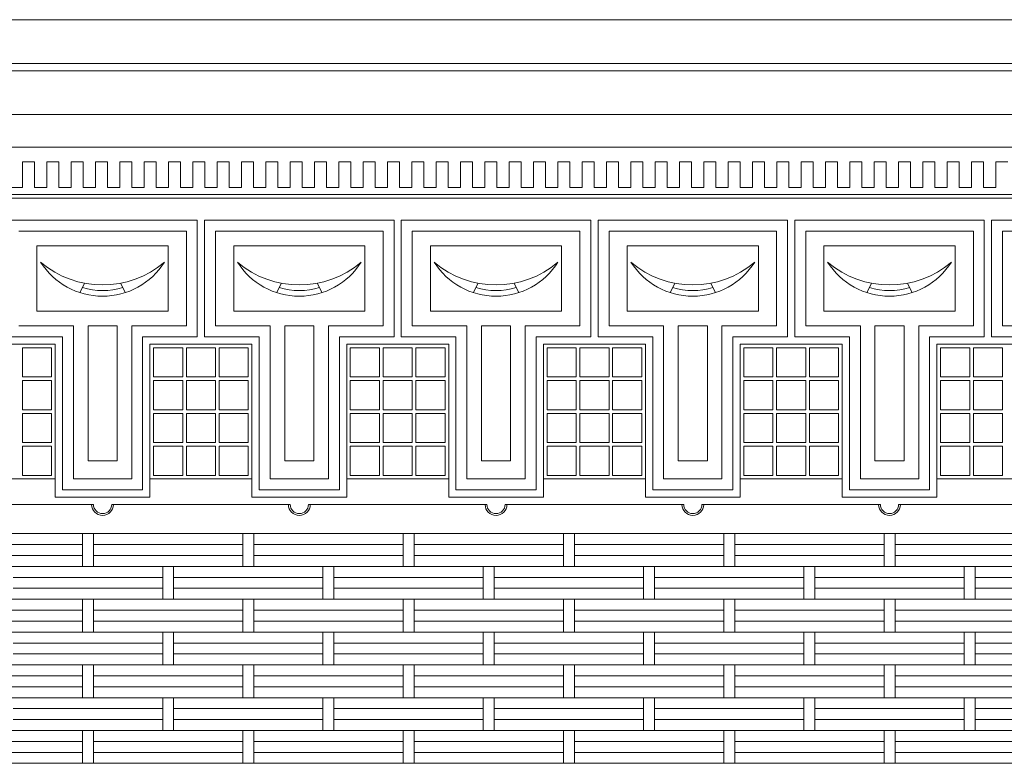
# Model space of a CAD drawing. Extents: x 96647 to 290498, y -33886 to 146297.
# Drawn here: x 131741 to 145253, y 30996 to 41196 of the extents above; entities that cross this region are included whole.
import ezdxf

# ---------------------------------------------------------------- set-up
doc = ezdxf.new("R2010")
doc.units = 0
doc.header["$LTSCALE"] = 1000
doc.header["$MEASUREMENT"] = 0
doc.layers.add('.03', color=7, linetype='Continuous', lineweight=5)

msp = doc.modelspace()

# ---------------------------------------------------------------- linework, layer by layer
at = {"layer": '.03', "lineweight": 5}
for p, q in [((125778.1, 41196.2), (161373.1, 41196.2)), ((125778.1, 40596.2), (161553.1, 40596.2)), ((125778.1, 40496.2), (161583.1, 40496.2)), ((125938.5, 39896.2), (161628.1, 39896.2)), ((125053.1, 39446.2), (162303.1, 39446.2)), ((125265.6, 38796.2), (162090.6, 38796.2)), ((125278.1, 38746.2), (162078.1, 38746.2)), ((131578.1, 38446.2), (134178.1, 38446.2)), ((134178.1, 36846.2), (134178.1, 38446.2)), ((134278.1, 36846.2), (134278.1, 38446.2)), ((134278.1, 38446.2), (136878.1, 38446.2)), ((136878.1, 36846.2), (136878.1, 38446.2)), ((136978.1, 38446.2), (139578.1, 38446.2)), ((136978.1, 36846.2), (136978.1, 38446.2)), ((139578.1, 36846.2), (139578.1, 38446.2)), ((139678.1, 36846.2), (139678.1, 38446.2)), ((139678.1, 38446.2), (142278.1, 38446.2)), ((142278.1, 36846.2), (142278.1, 38446.2)), ((142378.1, 38446.2), (144978.1, 38446.2)), ((142378.1, 36846.2), (142378.1, 38446.2)), ((144978.1, 36846.2), (144978.1, 38446.2)), ((145078.1, 36846.2), (145078.1, 38446.2)), ((145078.1, 38446.2), (147678.1, 38446.2)), ((131728.1, 38296.2), (134028.1, 38296.2)), ((134028.1, 36996.2), (134028.1, 38296.2)), ((134428.1, 36996.2), (134428.1, 38296.2)), ((134428.1, 38296.2), (136728.1, 38296.2)), ((136728.1, 36996.2), (136728.1, 38296.2)), ((137128.1, 38296.2), (139428.1, 38296.2)), ((137128.1, 36996.2), (137128.1, 38296.2)), ((139428.1, 36996.2), (139428.1, 38296.2)), ((139828.1, 36996.2), (139828.1, 38296.2)), ((139828.1, 38296.2), (142128.1, 38296.2)), ((142128.1, 36996.2), (142128.1, 38296.2)), ((142528.1, 38296.2), (144828.1, 38296.2)), ((142528.1, 36996.2), (142528.1, 38296.2)), ((144828.1, 36996.2), (144828.1, 38296.2)), ((145228.1, 36996.2), (145228.1, 38296.2)), ((145228.1, 38296.2), (147528.1, 38296.2)), ((131978.1, 38096.2), (133778.1, 38096.2)), ((131978.1, 37196.2), (131978.1, 38096.2)), ((133778.1, 37196.2), (133778.1, 38096.2)), ((134678.1, 38096.2), (136478.1, 38096.2)), ((134678.1, 37196.2), (134678.1, 38096.2)), ((136478.1, 37196.2), (136478.1, 38096.2)), ((137378.1, 38096.2), (139178.1, 38096.2)), ((137378.1, 37196.2), (137378.1, 38096.2)), ((139178.1, 37196.2), (139178.1, 38096.2)), ((140078.1, 38096.2), (141878.1, 38096.2)), ((140078.1, 37196.2), (140078.1, 38096.2)), ((141878.1, 37196.2), (141878.1, 38096.2)), ((142778.1, 38096.2), (144578.1, 38096.2)), ((142778.1, 37196.2), (142778.1, 38096.2)), ((144578.1, 37196.2), (144578.1, 38096.2)), ((131978.1, 37196.2), (133778.1, 37196.2)), ((134678.1, 37196.2), (136478.1, 37196.2)), ((137378.1, 37196.2), (139178.1, 37196.2)), ((140078.1, 37196.2), (141878.1, 37196.2)), ((142778.1, 37196.2), (144578.1, 37196.2)), ((131728.1, 36996.2), (132478.1, 36996.2)), ((132478.1, 36996.2), (132478.1, 34896.2)), ((132678.1, 36996.2), (132678.1, 35146.2)), ((132678.1, 36996.2), (133078.1, 36996.2)), ((133078.1, 36996.2), (133078.1, 35146.2)), ((133278.1, 36996.2), (133278.1, 34896.2)), ((133278.1, 36996.2), (134028.1, 36996.2)), ((134428.1, 36996.2), (135178.1, 36996.2)), ((135178.1, 36996.2), (135178.1, 34896.2)), ((135378.1, 36996.2), (135778.1, 36996.2)), ((135378.1, 36996.2), (135378.1, 35146.2)), ((135778.1, 36996.2), (135778.1, 35146.2)), ((135978.1, 36996.2), (136728.1, 36996.2)), ((135978.1, 36996.2), (135978.1, 34896.2)), ((137128.1, 36996.2), (137878.1, 36996.2)), ((137878.1, 36996.2), (137878.1, 34896.2)), ((138078.1, 36996.2), (138478.1, 36996.2)), ((138078.1, 36996.2), (138078.1, 35146.2)), ((138478.1, 36996.2), (138478.1, 35146.2)), ((138678.1, 36996.2), (139428.1, 36996.2)), ((138678.1, 36996.2), (138678.1, 34896.2)), ((139828.1, 36996.2), (140578.1, 36996.2)), ((140578.1, 36996.2), (140578.1, 34896.2)), ((140778.1, 36996.2), (141178.1, 36996.2)), ((140778.1, 36996.2), (140778.1, 35146.2)), ((141178.1, 36996.2), (141178.1, 35146.2)), ((141378.1, 36996.2), (142128.1, 36996.2)), ((141378.1, 36996.2), (141378.1, 34896.2)), ((142528.1, 36996.2), (143278.1, 36996.2)), ((143278.1, 36996.2), (143278.1, 34896.2)), ((143478.1, 36996.2), (143878.1, 36996.2)), ((143478.1, 36996.2), (143478.1, 35146.2)), ((143878.1, 36996.2), (143878.1, 35146.2)), ((144078.1, 36996.2), (144828.1, 36996.2)), ((144078.1, 36996.2), (144078.1, 34896.2)), ((145228.1, 36996.2), (145978.1, 36996.2)), ((131578.1, 36846.2), (132328.1, 36846.2)), ((132328.1, 36846.2), (132328.1, 34746.2)), ((133428.1, 36846.2), (133428.1, 34746.2)), ((133428.1, 36846.2), (134178.1, 36846.2)), ((134278.1, 36846.2), (135028.1, 36846.2)), ((135028.1, 36846.2), (135028.1, 34746.2)), ((136128.1, 36846.2), (136878.1, 36846.2)), ((136128.1, 36846.2), (136128.1, 34746.2)), ((136978.1, 36846.2), (137728.1, 36846.2)), ((137728.1, 36846.2), (137728.1, 34746.2)), ((138828.1, 36846.2), (139578.1, 36846.2)), ((138828.1, 36846.2), (138828.1, 34746.2)), ((139678.1, 36846.2), (140428.1, 36846.2)), ((140428.1, 36846.2), (140428.1, 34746.2)), ((141528.1, 36846.2), (142278.1, 36846.2)), ((141528.1, 36846.2), (141528.1, 34746.2)), ((142378.1, 36846.2), (143128.1, 36846.2)), ((143128.1, 36846.2), (143128.1, 34746.2)), ((144228.1, 36846.2), (144978.1, 36846.2)), ((144228.1, 36846.2), (144228.1, 34746.2)), ((145078.1, 36846.2), (145828.1, 36846.2)), ((132228.1, 36746.2), (132228.1, 34646.2)), ((133528.1, 36746.2), (133528.1, 34646.2)), ((134928.1, 36746.2), (134928.1, 34646.2)), ((136228.1, 36746.2), (136228.1, 34646.2)), ((137628.1, 36746.2), (137628.1, 34646.2)), ((138928.1, 36746.2), (138928.1, 34646.2)), ((140328.1, 36746.2), (140328.1, 34646.2)), ((141628.1, 36746.2), (141628.1, 34646.2)), ((143028.1, 36746.2), (143028.1, 34646.2)), ((144328.1, 36746.2), (144328.1, 34646.2)), ((132678.1, 35146.2), (133078.1, 35146.2)), ((135378.1, 35146.2), (135778.1, 35146.2)), ((138078.1, 35146.2), (138478.1, 35146.2)), ((140778.1, 35146.2), (141178.1, 35146.2)), ((143478.1, 35146.2), (143878.1, 35146.2)), ((132478.1, 34896.2), (133278.1, 34896.2)), ((135178.1, 34896.2), (135978.1, 34896.2)), ((137878.1, 34896.2), (138678.1, 34896.2)), ((140578.1, 34896.2), (141378.1, 34896.2)), ((143278.1, 34896.2), (144078.1, 34896.2)), ((132328.1, 34746.2), (133428.1, 34746.2)), ((135028.1, 34746.2), (136128.1, 34746.2)), ((137728.1, 34746.2), (138828.1, 34746.2)), ((140428.1, 34746.2), (141528.1, 34746.2)), ((143128.1, 34746.2), (144228.1, 34746.2)), ((132228.1, 34646.2), (133528.1, 34646.2)), ((134928.1, 34646.2), (136228.1, 34646.2)), ((137628.1, 34646.2), (138928.1, 34646.2)), ((140328.1, 34646.2), (141628.1, 34646.2)), ((143028.1, 34646.2), (144328.1, 34646.2)), ((130303.1, 34546.2), (132753.1, 34546.2)), ((135453.1, 34546.2), (133003.1, 34546.2)), ((135703.1, 34546.2), (138153.1, 34546.2)), ((140853.1, 34546.2), (138403.1, 34546.2)), ((141103.1, 34546.2), (143553.1, 34546.2)), ((146228.1, 34546.2), (143803.1, 34546.2))]:
    msp.add_line(p, q, dxfattribs=at)
at = {"layer": '.03', "color": 1, "lineweight": 5}
for p, q in [((131777.6, 39246.2), (131943.6, 39246.2)), ((131777.6, 38896.2), (131777.6, 39246.2)), ((131943.6, 38896.2), (131943.6, 39246.2)), ((132111.6, 38896.2), (132111.6, 39246.2)), ((132111.6, 39246.2), (132277.6, 39246.2)), ((132277.6, 38896.2), (132277.6, 39246.2)), ((132445.6, 39246.2), (132611.6, 39246.2)), ((132445.6, 38896.2), (132445.6, 39246.2)), ((132611.6, 38896.2), (132611.6, 39246.2)), ((132779.6, 38896.2), (132779.6, 39246.2)), ((132779.6, 39246.2), (132945.6, 39246.2)), ((132945.6, 38896.2), (132945.6, 39246.2)), ((133113.6, 39246.2), (133279.6, 39246.2)), ((133113.6, 38896.2), (133113.6, 39246.2)), ((133279.6, 38896.2), (133279.6, 39246.2)), ((133447.6, 38896.2), (133447.6, 39246.2)), ((133447.6, 39246.2), (133613.6, 39246.2)), ((133613.6, 38896.2), (133613.6, 39246.2)), ((133781.6, 39246.2), (133947.6, 39246.2)), ((133781.6, 38896.2), (133781.6, 39246.2)), ((133947.6, 38896.2), (133947.6, 39246.2)), ((134115.6, 38896.2), (134115.6, 39246.2)), ((134115.6, 39246.2), (134281.6, 39246.2)), ((134281.6, 38896.2), (134281.6, 39246.2)), ((134449.6, 39246.2), (134615.6, 39246.2)), ((134449.6, 38896.2), (134449.6, 39246.2)), ((134615.6, 38896.2), (134615.6, 39246.2)), ((134783.6, 38896.2), (134783.6, 39246.2)), ((134783.6, 39246.2), (134949.6, 39246.2)), ((134949.6, 38896.2), (134949.6, 39246.2)), ((135117.6, 39246.2), (135283.6, 39246.2)), ((135117.6, 38896.2), (135117.6, 39246.2)), ((135283.6, 38896.2), (135283.6, 39246.2)), ((135451.6, 38896.2), (135451.6, 39246.2)), ((135451.6, 39246.2), (135617.6, 39246.2)), ((135617.6, 38896.2), (135617.6, 39246.2)), ((135785.6, 39246.2), (135951.6, 39246.2)), ((135785.6, 38896.2), (135785.6, 39246.2)), ((135951.6, 38896.2), (135951.6, 39246.2)), ((136119.6, 38896.2), (136119.6, 39246.2)), ((136119.6, 39246.2), (136285.6, 39246.2)), ((136285.6, 38896.2), (136285.6, 39246.2)), ((136453.6, 38896.2), (136453.6, 39246.2)), ((136453.6, 39246.2), (136619.6, 39246.2)), ((136619.6, 38896.2), (136619.6, 39246.2)), ((136787.6, 39246.2), (136953.6, 39246.2)), ((136787.6, 38896.2), (136787.6, 39246.2)), ((136953.6, 38896.2), (136953.6, 39246.2)), ((137121.6, 38896.2), (137121.6, 39246.2)), ((137121.6, 39246.2), (137287.6, 39246.2)), ((137287.6, 38896.2), (137287.6, 39246.2)), ((137455.6, 39246.2), (137621.6, 39246.2)), ((137455.6, 38896.2), (137455.6, 39246.2)), ((137621.6, 38896.2), (137621.6, 39246.2)), ((137789.6, 39246.2), (137955.6, 39246.2)), ((137789.6, 38896.2), (137789.6, 39246.2)), ((137789.6, 38896.2), (137789.6, 39246.2)), ((137955.6, 38896.2), (137955.6, 39246.2)), ((138123.6, 39246.2), (138289.6, 39246.2)), ((138123.6, 38896.2), (138123.6, 39246.2)), ((138289.6, 38896.2), (138289.6, 39246.2)), ((138457.6, 39246.2), (138623.6, 39246.2)), ((138457.6, 38896.2), (138457.6, 39246.2)), ((138623.6, 38896.2), (138623.6, 39246.2)), ((138791.6, 38896.2), (138791.6, 39246.2)), ((138791.6, 39246.2), (138957.6, 39246.2)), ((138957.6, 38896.2), (138957.6, 39246.2)), ((139125.6, 39246.2), (139291.6, 39246.2)), ((139125.6, 38896.2), (139125.6, 39246.2)), ((139291.6, 38896.2), (139291.6, 39246.2)), ((139459.6, 38896.2), (139459.6, 39246.2)), ((139459.6, 39246.2), (139625.6, 39246.2)), ((139625.6, 38896.2), (139625.6, 39246.2)), ((139793.6, 39246.2), (139959.6, 39246.2)), ((139793.6, 38896.2), (139793.6, 39246.2)), ((139959.6, 38896.2), (139959.6, 39246.2)), ((140127.6, 38896.2), (140127.6, 39246.2)), ((140127.6, 39246.2), (140293.6, 39246.2)), ((140293.6, 38896.2), (140293.6, 39246.2)), ((140461.6, 39246.2), (140627.6, 39246.2)), ((140461.6, 38896.2), (140461.6, 39246.2)), ((140627.6, 38896.2), (140627.6, 39246.2)), ((140795.6, 38896.2), (140795.6, 39246.2)), ((140795.6, 39246.2), (140961.6, 39246.2)), ((140961.6, 38896.2), (140961.6, 39246.2)), ((141129.6, 39246.2), (141295.6, 39246.2)), ((141129.6, 38896.2), (141129.6, 39246.2)), ((141295.6, 38896.2), (141295.6, 39246.2)), ((141463.6, 38896.2), (141463.6, 39246.2)), ((141463.6, 39246.2), (141629.6, 39246.2)), ((141629.6, 38896.2), (141629.6, 39246.2)), ((141797.6, 39246.2), (141963.6, 39246.2)), ((141797.6, 38896.2), (141797.6, 39246.2)), ((141963.6, 38896.2), (141963.6, 39246.2)), ((142131.6, 38896.2), (142131.6, 39246.2)), ((142131.6, 39246.2), (142297.6, 39246.2)), ((142297.6, 38896.2), (142297.6, 39246.2)), ((142465.6, 39246.2), (142631.6, 39246.2)), ((142465.6, 38896.2), (142465.6, 39246.2)), ((142631.6, 38896.2), (142631.6, 39246.2)), ((142799.6, 38896.2), (142799.6, 39246.2)), ((142799.6, 39246.2), (142965.6, 39246.2)), ((142965.6, 38896.2), (142965.6, 39246.2)), ((143133.6, 38896.2), (143133.6, 39246.2)), ((143133.6, 39246.2), (143299.6, 39246.2)), ((143299.6, 38896.2), (143299.6, 39246.2)), ((143467.6, 39246.2), (143633.6, 39246.2)), ((143467.6, 38896.2), (143467.6, 39246.2)), ((143633.6, 38896.2), (143633.6, 39246.2)), ((143801.6, 38896.2), (143801.6, 39246.2)), ((143801.6, 39246.2), (143967.6, 39246.2)), ((143967.6, 38896.2), (143967.6, 39246.2)), ((144135.6, 39246.2), (144301.6, 39246.2)), ((144135.6, 38896.2), (144135.6, 39246.2)), ((144301.6, 38896.2), (144301.6, 39246.2)), ((144469.6, 38896.2), (144469.6, 39246.2)), ((144469.6, 39246.2), (144635.6, 39246.2)), ((144635.6, 38896.2), (144635.6, 39246.2)), ((144803.6, 39246.2), (144969.6, 39246.2)), ((144803.6, 38896.2), (144803.6, 39246.2)), ((144969.6, 38896.2), (144969.6, 39246.2)), ((145137.6, 38896.2), (145137.6, 39246.2)), ((145137.6, 39246.2), (145303.6, 39246.2)), ((131609.6, 38896.2), (131777.6, 38896.2)), ((131943.6, 38896.2), (132111.6, 38896.2)), ((132277.6, 38896.2), (132445.6, 38896.2)), ((132611.6, 38896.2), (132779.6, 38896.2)), ((132945.6, 38896.2), (133113.6, 38896.2)), ((133279.6, 38896.2), (133447.6, 38896.2)), ((133613.6, 38896.2), (133781.6, 38896.2)), ((133947.6, 38896.2), (134115.6, 38896.2)), ((134281.6, 38896.2), (134449.6, 38896.2)), ((134615.6, 38896.2), (134783.6, 38896.2)), ((134949.6, 38896.2), (135117.6, 38896.2)), ((135283.6, 38896.2), (135451.6, 38896.2)), ((135617.6, 38896.2), (135785.6, 38896.2)), ((135951.6, 38896.2), (136119.6, 38896.2)), ((136285.6, 38896.2), (136453.6, 38896.2)), ((136619.6, 38896.2), (136787.6, 38896.2)), ((136953.6, 38896.2), (137121.6, 38896.2)), ((137287.6, 38896.2), (137455.6, 38896.2)), ((137621.6, 38896.2), (137789.6, 38896.2)), ((137623.6, 38896.2), (137748.6, 38896.2)), ((137623.6, 38896.2), (137789.6, 38896.2)), ((137955.6, 38896.2), (138123.6, 38896.2)), ((138289.6, 38896.2), (138457.6, 38896.2)), ((138623.6, 38896.2), (138791.6, 38896.2)), ((138957.6, 38896.2), (139125.6, 38896.2)), ((139291.6, 38896.2), (139459.6, 38896.2)), ((139625.6, 38896.2), (139793.6, 38896.2)), ((139959.6, 38896.2), (140127.6, 38896.2)), ((140293.6, 38896.2), (140461.6, 38896.2)), ((140627.6, 38896.2), (140795.6, 38896.2)), ((140961.6, 38896.2), (141129.6, 38896.2)), ((141295.6, 38896.2), (141463.6, 38896.2)), ((141629.6, 38896.2), (141797.6, 38896.2)), ((141963.6, 38896.2), (142131.6, 38896.2)), ((142297.6, 38896.2), (142465.6, 38896.2)), ((142631.6, 38896.2), (142799.6, 38896.2)), ((142965.6, 38896.2), (143133.6, 38896.2)), ((143299.6, 38896.2), (143467.6, 38896.2)), ((143633.6, 38896.2), (143801.6, 38896.2)), ((143967.6, 38896.2), (144135.6, 38896.2)), ((144301.6, 38896.2), (144469.6, 38896.2)), ((144635.6, 38896.2), (144803.6, 38896.2)), ((144969.6, 38896.2), (145137.6, 38896.2)), ((132631.5, 37583.9), (132570.4, 37457)), ((133124.8, 37583.9), (133185.9, 37457)), ((135331.5, 37583.9), (135270.4, 37457)), ((135824.8, 37583.9), (135885.9, 37457)), ((138031.5, 37583.9), (137970.4, 37457)), ((138524.8, 37583.9), (138585.9, 37457)), ((140731.5, 37583.9), (140670.4, 37457)), ((141224.8, 37583.9), (141285.9, 37457)), ((143431.5, 37583.9), (143370.4, 37457)), ((143924.8, 37583.9), (143985.9, 37457))]:
    msp.add_line(p, q, dxfattribs=at)
at = {"layer": '.03', "color": 4, "lineweight": 5}
for p, q in [((130828.1, 36746.2), (132228.1, 36746.2)), ((132178.1, 36696.2), (131778.1, 36696.2)), ((131778.1, 36696.2), (131778.1, 36296.2)), ((132178.1, 36296.2), (132178.1, 36696.2)), ((133528.1, 36746.2), (134928.1, 36746.2)), ((133978.1, 36696.2), (133578.1, 36696.2)), ((133578.1, 36696.2), (133578.1, 36296.2)), ((133978.1, 36296.2), (133978.1, 36696.2)), ((134428.1, 36696.2), (134028.1, 36696.2)), ((134028.1, 36696.2), (134028.1, 36296.2)), ((134428.1, 36296.2), (134428.1, 36696.2)), ((134878.1, 36696.2), (134478.1, 36696.2)), ((134478.1, 36696.2), (134478.1, 36296.2)), ((134878.1, 36296.2), (134878.1, 36696.2)), ((136228.1, 36746.2), (137628.1, 36746.2)), ((136678.1, 36696.2), (136278.1, 36696.2)), ((136278.1, 36696.2), (136278.1, 36296.2)), ((136678.1, 36296.2), (136678.1, 36696.2)), ((137128.1, 36696.2), (136728.1, 36696.2)), ((136728.1, 36696.2), (136728.1, 36296.2)), ((137128.1, 36296.2), (137128.1, 36696.2)), ((137578.1, 36696.2), (137178.1, 36696.2)), ((137178.1, 36696.2), (137178.1, 36296.2)), ((137578.1, 36296.2), (137578.1, 36696.2)), ((138928.1, 36746.2), (140328.1, 36746.2)), ((139378.1, 36696.2), (138978.1, 36696.2)), ((138978.1, 36696.2), (138978.1, 36296.2)), ((139378.1, 36296.2), (139378.1, 36696.2)), ((139828.1, 36696.2), (139428.1, 36696.2)), ((139428.1, 36696.2), (139428.1, 36296.2)), ((139828.1, 36296.2), (139828.1, 36696.2)), ((140278.1, 36696.2), (139878.1, 36696.2)), ((139878.1, 36696.2), (139878.1, 36296.2)), ((140278.1, 36296.2), (140278.1, 36696.2)), ((141628.1, 36746.2), (143028.1, 36746.2)), ((142078.1, 36696.2), (141678.1, 36696.2)), ((141678.1, 36696.2), (141678.1, 36296.2)), ((142078.1, 36296.2), (142078.1, 36696.2)), ((142528.1, 36696.2), (142128.1, 36696.2)), ((142128.1, 36696.2), (142128.1, 36296.2)), ((142528.1, 36296.2), (142528.1, 36696.2)), ((142978.1, 36696.2), (142578.1, 36696.2)), ((142578.1, 36696.2), (142578.1, 36296.2)), ((142978.1, 36296.2), (142978.1, 36696.2)), ((144328.1, 36746.2), (145728.1, 36746.2)), ((144778.1, 36696.2), (144378.1, 36696.2)), ((144378.1, 36696.2), (144378.1, 36296.2)), ((144778.1, 36296.2), (144778.1, 36696.2)), ((145228.1, 36696.2), (144828.1, 36696.2)), ((144828.1, 36696.2), (144828.1, 36296.2)), ((145228.1, 36296.2), (145228.1, 36696.2)), ((131778.1, 36296.2), (132178.1, 36296.2)), ((132178.1, 36246.2), (131778.1, 36246.2)), ((131778.1, 36246.2), (131778.1, 35846.2)), ((132178.1, 35846.2), (132178.1, 36246.2)), ((133578.1, 36296.2), (133978.1, 36296.2)), ((133978.1, 36246.2), (133578.1, 36246.2)), ((133578.1, 36246.2), (133578.1, 35846.2)), ((133978.1, 35846.2), (133978.1, 36246.2)), ((134028.1, 36296.2), (134428.1, 36296.2)), ((134428.1, 36246.2), (134028.1, 36246.2)), ((134028.1, 36246.2), (134028.1, 35846.2)), ((134428.1, 35846.2), (134428.1, 36246.2)), ((134478.1, 36296.2), (134878.1, 36296.2)), ((134878.1, 36246.2), (134478.1, 36246.2)), ((134478.1, 36246.2), (134478.1, 35846.2)), ((134878.1, 35846.2), (134878.1, 36246.2)), ((136278.1, 36296.2), (136678.1, 36296.2)), ((136678.1, 36246.2), (136278.1, 36246.2)), ((136278.1, 36246.2), (136278.1, 35846.2)), ((136678.1, 35846.2), (136678.1, 36246.2)), ((136728.1, 36296.2), (137128.1, 36296.2)), ((137128.1, 36246.2), (136728.1, 36246.2)), ((136728.1, 36246.2), (136728.1, 35846.2)), ((137128.1, 35846.2), (137128.1, 36246.2)), ((137178.1, 36296.2), (137578.1, 36296.2)), ((137578.1, 36246.2), (137178.1, 36246.2)), ((137178.1, 36246.2), (137178.1, 35846.2)), ((137578.1, 35846.2), (137578.1, 36246.2)), ((138978.1, 36296.2), (139378.1, 36296.2)), ((139378.1, 36246.2), (138978.1, 36246.2)), ((138978.1, 36246.2), (138978.1, 35846.2)), ((139378.1, 35846.2), (139378.1, 36246.2)), ((139428.1, 36296.2), (139828.1, 36296.2)), ((139828.1, 36246.2), (139428.1, 36246.2)), ((139428.1, 36246.2), (139428.1, 35846.2)), ((139828.1, 35846.2), (139828.1, 36246.2)), ((139878.1, 36296.2), (140278.1, 36296.2)), ((140278.1, 36246.2), (139878.1, 36246.2)), ((139878.1, 36246.2), (139878.1, 35846.2)), ((140278.1, 35846.2), (140278.1, 36246.2)), ((141678.1, 36296.2), (142078.1, 36296.2)), ((142078.1, 36246.2), (141678.1, 36246.2)), ((141678.1, 36246.2), (141678.1, 35846.2)), ((142078.1, 35846.2), (142078.1, 36246.2)), ((142128.1, 36296.2), (142528.1, 36296.2)), ((142528.1, 36246.2), (142128.1, 36246.2)), ((142128.1, 36246.2), (142128.1, 35846.2)), ((142528.1, 35846.2), (142528.1, 36246.2)), ((142578.1, 36296.2), (142978.1, 36296.2)), ((142978.1, 36246.2), (142578.1, 36246.2)), ((142578.1, 36246.2), (142578.1, 35846.2)), ((142978.1, 35846.2), (142978.1, 36246.2)), ((144378.1, 36296.2), (144778.1, 36296.2)), ((144778.1, 36246.2), (144378.1, 36246.2)), ((144378.1, 36246.2), (144378.1, 35846.2)), ((144778.1, 35846.2), (144778.1, 36246.2)), ((144828.1, 36296.2), (145228.1, 36296.2)), ((145228.1, 36246.2), (144828.1, 36246.2)), ((144828.1, 36246.2), (144828.1, 35846.2)), ((145228.1, 35846.2), (145228.1, 36246.2)), ((131778.1, 35846.2), (132178.1, 35846.2)), ((133578.1, 35846.2), (133978.1, 35846.2)), ((134028.1, 35846.2), (134428.1, 35846.2)), ((134478.1, 35846.2), (134878.1, 35846.2)), ((136278.1, 35846.2), (136678.1, 35846.2)), ((136728.1, 35846.2), (137128.1, 35846.2)), ((137178.1, 35846.2), (137578.1, 35846.2)), ((138978.1, 35846.2), (139378.1, 35846.2)), ((139428.1, 35846.2), (139828.1, 35846.2)), ((139878.1, 35846.2), (140278.1, 35846.2)), ((141678.1, 35846.2), (142078.1, 35846.2)), ((142128.1, 35846.2), (142528.1, 35846.2)), ((142578.1, 35846.2), (142978.1, 35846.2)), ((144378.1, 35846.2), (144778.1, 35846.2)), ((144828.1, 35846.2), (145228.1, 35846.2)), ((132178.1, 35796.2), (131778.1, 35796.2)), ((131778.1, 35796.2), (131778.1, 35396.2)), ((132178.1, 35396.2), (132178.1, 35796.2)), ((133978.1, 35796.2), (133578.1, 35796.2)), ((133578.1, 35796.2), (133578.1, 35396.2)), ((133978.1, 35396.2), (133978.1, 35796.2)), ((134428.1, 35796.2), (134028.1, 35796.2)), ((134028.1, 35796.2), (134028.1, 35396.2)), ((134428.1, 35396.2), (134428.1, 35796.2)), ((134878.1, 35796.2), (134478.1, 35796.2)), ((134478.1, 35796.2), (134478.1, 35396.2)), ((134878.1, 35396.2), (134878.1, 35796.2)), ((136678.1, 35796.2), (136278.1, 35796.2)), ((136278.1, 35796.2), (136278.1, 35396.2)), ((136678.1, 35396.2), (136678.1, 35796.2)), ((137128.1, 35796.2), (136728.1, 35796.2)), ((136728.1, 35796.2), (136728.1, 35396.2)), ((137128.1, 35396.2), (137128.1, 35796.2)), ((137578.1, 35796.2), (137178.1, 35796.2)), ((137178.1, 35796.2), (137178.1, 35396.2)), ((137578.1, 35396.2), (137578.1, 35796.2)), ((139378.1, 35796.2), (138978.1, 35796.2)), ((138978.1, 35796.2), (138978.1, 35396.2)), ((139378.1, 35396.2), (139378.1, 35796.2)), ((139828.1, 35796.2), (139428.1, 35796.2)), ((139428.1, 35796.2), (139428.1, 35396.2)), ((139828.1, 35396.2), (139828.1, 35796.2)), ((140278.1, 35796.2), (139878.1, 35796.2)), ((139878.1, 35796.2), (139878.1, 35396.2)), ((140278.1, 35396.2), (140278.1, 35796.2)), ((142078.1, 35796.2), (141678.1, 35796.2)), ((141678.1, 35796.2), (141678.1, 35396.2)), ((142078.1, 35396.2), (142078.1, 35796.2)), ((142528.1, 35796.2), (142128.1, 35796.2)), ((142128.1, 35796.2), (142128.1, 35396.2)), ((142528.1, 35396.2), (142528.1, 35796.2)), ((142978.1, 35796.2), (142578.1, 35796.2)), ((142578.1, 35796.2), (142578.1, 35396.2)), ((142978.1, 35396.2), (142978.1, 35796.2)), ((144778.1, 35796.2), (144378.1, 35796.2)), ((144378.1, 35796.2), (144378.1, 35396.2)), ((144778.1, 35396.2), (144778.1, 35796.2)), ((145228.1, 35796.2), (144828.1, 35796.2)), ((144828.1, 35796.2), (144828.1, 35396.2)), ((145228.1, 35396.2), (145228.1, 35796.2)), ((131778.1, 35396.2), (132178.1, 35396.2)), ((132178.1, 35346.2), (131778.1, 35346.2)), ((131778.1, 35346.2), (131778.1, 34946.2)), ((132178.1, 34946.2), (132178.1, 35346.2)), ((133578.1, 35396.2), (133978.1, 35396.2)), ((133978.1, 35346.2), (133578.1, 35346.2)), ((133578.1, 35346.2), (133578.1, 34946.2)), ((133978.1, 34946.2), (133978.1, 35346.2)), ((134028.1, 35396.2), (134428.1, 35396.2)), ((134428.1, 35346.2), (134028.1, 35346.2)), ((134028.1, 35346.2), (134028.1, 34946.2)), ((134428.1, 34946.2), (134428.1, 35346.2)), ((134478.1, 35396.2), (134878.1, 35396.2)), ((134878.1, 35346.2), (134478.1, 35346.2)), ((134478.1, 35346.2), (134478.1, 34946.2)), ((134878.1, 34946.2), (134878.1, 35346.2)), ((136278.1, 35396.2), (136678.1, 35396.2)), ((136678.1, 35346.2), (136278.1, 35346.2)), ((136278.1, 35346.2), (136278.1, 34946.2)), ((136678.1, 34946.2), (136678.1, 35346.2)), ((136728.1, 35396.2), (137128.1, 35396.2)), ((137128.1, 35346.2), (136728.1, 35346.2)), ((136728.1, 35346.2), (136728.1, 34946.2)), ((137128.1, 34946.2), (137128.1, 35346.2)), ((137178.1, 35396.2), (137578.1, 35396.2)), ((137578.1, 35346.2), (137178.1, 35346.2)), ((137178.1, 35346.2), (137178.1, 34946.2)), ((137578.1, 34946.2), (137578.1, 35346.2)), ((138978.1, 35396.2), (139378.1, 35396.2)), ((139378.1, 35346.2), (138978.1, 35346.2)), ((138978.1, 35346.2), (138978.1, 34946.2)), ((139378.1, 34946.2), (139378.1, 35346.2)), ((139428.1, 35396.2), (139828.1, 35396.2)), ((139828.1, 35346.2), (139428.1, 35346.2)), ((139428.1, 35346.2), (139428.1, 34946.2)), ((139828.1, 34946.2), (139828.1, 35346.2)), ((139878.1, 35396.2), (140278.1, 35396.2)), ((140278.1, 35346.2), (139878.1, 35346.2)), ((139878.1, 35346.2), (139878.1, 34946.2)), ((140278.1, 34946.2), (140278.1, 35346.2)), ((141678.1, 35396.2), (142078.1, 35396.2)), ((142078.1, 35346.2), (141678.1, 35346.2)), ((141678.1, 35346.2), (141678.1, 34946.2)), ((142078.1, 34946.2), (142078.1, 35346.2)), ((142128.1, 35396.2), (142528.1, 35396.2)), ((142528.1, 35346.2), (142128.1, 35346.2)), ((142128.1, 35346.2), (142128.1, 34946.2)), ((142528.1, 34946.2), (142528.1, 35346.2)), ((142578.1, 35396.2), (142978.1, 35396.2)), ((142978.1, 35346.2), (142578.1, 35346.2)), ((142578.1, 35346.2), (142578.1, 34946.2)), ((142978.1, 34946.2), (142978.1, 35346.2)), ((144378.1, 35396.2), (144778.1, 35396.2)), ((144778.1, 35346.2), (144378.1, 35346.2)), ((144378.1, 35346.2), (144378.1, 34946.2)), ((144778.1, 34946.2), (144778.1, 35346.2)), ((144828.1, 35396.2), (145228.1, 35396.2)), ((145228.1, 35346.2), (144828.1, 35346.2)), ((144828.1, 35346.2), (144828.1, 34946.2)), ((145228.1, 34946.2), (145228.1, 35346.2)), ((132228.1, 34896.2), (130828.1, 34896.2)), ((131778.1, 34946.2), (132178.1, 34946.2)), ((134928.1, 34896.2), (133528.1, 34896.2)), ((133578.1, 34946.2), (133978.1, 34946.2)), ((134028.1, 34946.2), (134428.1, 34946.2)), ((134478.1, 34946.2), (134878.1, 34946.2)), ((137628.1, 34896.2), (136228.1, 34896.2)), ((136278.1, 34946.2), (136678.1, 34946.2)), ((136728.1, 34946.2), (137128.1, 34946.2)), ((137178.1, 34946.2), (137578.1, 34946.2)), ((140328.1, 34896.2), (138928.1, 34896.2)), ((138978.1, 34946.2), (139378.1, 34946.2)), ((139428.1, 34946.2), (139828.1, 34946.2)), ((139878.1, 34946.2), (140278.1, 34946.2)), ((143028.1, 34896.2), (141628.1, 34896.2)), ((141678.1, 34946.2), (142078.1, 34946.2)), ((142128.1, 34946.2), (142528.1, 34946.2)), ((142578.1, 34946.2), (142978.1, 34946.2)), ((145728.1, 34896.2), (144328.1, 34896.2)), ((144378.1, 34946.2), (144778.1, 34946.2)), ((144828.1, 34946.2), (145228.1, 34946.2))]:
    msp.add_line(p, q, dxfattribs=at)
at = {"layer": '.03', "color": 8, "lineweight": 5}
for p, q in [((124928.1, 34146.2), (162428.1, 34146.2)), ((132753.1, 34146.2), (132603.1, 34146.2)), ((132603.1, 34146.2), (132603.1, 33696.2)), ((132753.1, 33696.2), (132753.1, 34146.2)), ((134953.1, 34146.2), (134803.1, 34146.2)), ((134803.1, 34146.2), (134803.1, 33696.2)), ((134953.1, 33696.2), (134953.1, 34146.2)), ((137153.1, 34146.2), (137003.1, 34146.2)), ((137003.1, 34146.2), (137003.1, 33696.2)), ((137153.1, 33696.2), (137153.1, 34146.2)), ((139353.1, 34146.2), (139203.1, 34146.2)), ((139203.1, 34146.2), (139203.1, 33696.2)), ((139353.1, 33696.2), (139353.1, 34146.2)), ((141553.1, 34146.2), (141403.1, 34146.2)), ((141403.1, 34146.2), (141403.1, 33696.2)), ((141553.1, 33696.2), (141553.1, 34146.2)), ((143753.1, 34146.2), (143603.1, 34146.2)), ((143603.1, 34146.2), (143603.1, 33696.2)), ((143753.1, 33696.2), (143753.1, 34146.2)), ((132603.1, 33996.2), (130553.1, 33996.2)), ((133853.1, 33996.2), (132753.1, 33996.2)), ((134803.1, 33996.2), (132753.1, 33996.2)), ((136053.1, 33996.2), (134953.1, 33996.2)), ((137003.1, 33996.2), (134953.1, 33996.2)), ((138253.1, 33996.2), (137153.1, 33996.2)), ((139203.1, 33996.2), (137153.1, 33996.2)), ((140453.1, 33996.2), (139353.1, 33996.2)), ((141403.1, 33996.2), (139353.1, 33996.2)), ((142653.1, 33996.2), (141553.1, 33996.2)), ((143603.1, 33996.2), (141553.1, 33996.2)), ((144853.1, 33996.2), (143753.1, 33996.2)), ((145803.1, 33996.2), (143753.1, 33996.2)), ((132603.1, 33846.2), (130553.1, 33846.2)), ((133853.1, 33846.2), (132753.1, 33846.2)), ((134803.1, 33846.2), (132753.1, 33846.2)), ((136053.1, 33846.2), (134953.1, 33846.2)), ((137003.1, 33846.2), (134953.1, 33846.2)), ((138253.1, 33846.2), (137153.1, 33846.2)), ((139203.1, 33846.2), (137153.1, 33846.2)), ((140453.1, 33846.2), (139353.1, 33846.2)), ((141403.1, 33846.2), (139353.1, 33846.2)), ((142653.1, 33846.2), (141553.1, 33846.2)), ((143603.1, 33846.2), (141553.1, 33846.2)), ((144853.1, 33846.2), (143753.1, 33846.2)), ((145803.1, 33846.2), (143753.1, 33846.2)), ((133853.1, 33696.2), (129440.6, 33696.2)), ((136053.1, 33696.2), (131640.6, 33696.2)), ((132603.1, 33696.2), (132753.1, 33696.2)), ((133853.1, 33696.2), (133703.1, 33696.2)), ((133703.1, 33696.2), (133703.1, 33246.2)), ((138253.1, 33696.2), (133840.6, 33696.2)), ((133853.1, 33246.2), (133853.1, 33696.2)), ((134803.1, 33696.2), (134953.1, 33696.2)), ((136053.1, 33696.2), (135903.1, 33696.2)), ((135903.1, 33696.2), (135903.1, 33246.2)), ((140453.1, 33696.2), (136040.6, 33696.2)), ((136053.1, 33246.2), (136053.1, 33696.2)), ((137003.1, 33696.2), (137153.1, 33696.2)), ((138253.1, 33696.2), (138103.1, 33696.2)), ((138103.1, 33696.2), (138103.1, 33246.2)), ((142653.1, 33696.2), (138240.6, 33696.2)), ((138253.1, 33246.2), (138253.1, 33696.2)), ((139203.1, 33696.2), (139353.1, 33696.2)), ((140453.1, 33696.2), (140303.1, 33696.2)), ((140303.1, 33696.2), (140303.1, 33246.2)), ((144853.1, 33696.2), (140440.6, 33696.2)), ((140453.1, 33246.2), (140453.1, 33696.2)), ((141403.1, 33696.2), (141553.1, 33696.2)), ((142653.1, 33696.2), (142503.1, 33696.2)), ((142503.1, 33696.2), (142503.1, 33246.2)), ((147053.1, 33696.2), (142640.6, 33696.2)), ((142653.1, 33246.2), (142653.1, 33696.2)), ((143603.1, 33696.2), (143753.1, 33696.2)), ((144853.1, 33696.2), (144703.1, 33696.2)), ((144703.1, 33696.2), (144703.1, 33246.2)), ((149253.1, 33696.2), (144840.6, 33696.2)), ((144853.1, 33246.2), (144853.1, 33696.2)), ((133703.1, 33546.2), (131653.1, 33546.2)), ((135903.1, 33546.2), (133853.1, 33546.2)), ((138103.1, 33546.2), (136053.1, 33546.2)), ((140303.1, 33546.2), (138253.1, 33546.2)), ((142503.1, 33546.2), (140453.1, 33546.2)), ((144703.1, 33546.2), (142653.1, 33546.2)), ((146903.1, 33546.2), (144853.1, 33546.2)), ((133703.1, 33396.2), (131653.1, 33396.2)), ((135903.1, 33396.2), (133853.1, 33396.2)), ((138103.1, 33396.2), (136053.1, 33396.2)), ((140303.1, 33396.2), (138253.1, 33396.2)), ((142503.1, 33396.2), (140453.1, 33396.2)), ((144703.1, 33396.2), (142653.1, 33396.2)), ((146903.1, 33396.2), (144853.1, 33396.2)), ((133853.1, 33246.2), (129553.1, 33246.2)), ((136053.1, 33246.2), (131753.1, 33246.2)), ((132753.1, 33246.2), (132603.1, 33246.2)), ((132603.1, 33246.2), (132603.1, 32796.2)), ((132753.1, 32796.2), (132753.1, 33246.2)), ((133703.1, 33246.2), (133853.1, 33246.2)), ((138253.1, 33246.2), (133953.1, 33246.2)), ((134953.1, 33246.2), (134803.1, 33246.2)), ((134803.1, 33246.2), (134803.1, 32796.2)), ((134953.1, 32796.2), (134953.1, 33246.2)), ((135903.1, 33246.2), (136053.1, 33246.2)), ((140453.1, 33246.2), (136153.1, 33246.2)), ((137153.1, 33246.2), (137003.1, 33246.2)), ((137003.1, 33246.2), (137003.1, 32796.2)), ((137153.1, 32796.2), (137153.1, 33246.2)), ((138103.1, 33246.2), (138253.1, 33246.2)), ((142653.1, 33246.2), (138353.1, 33246.2)), ((139353.1, 33246.2), (139203.1, 33246.2)), ((139203.1, 33246.2), (139203.1, 32796.2)), ((139353.1, 32796.2), (139353.1, 33246.2)), ((140303.1, 33246.2), (140453.1, 33246.2)), ((144853.1, 33246.2), (140553.1, 33246.2)), ((141553.1, 33246.2), (141403.1, 33246.2)), ((141403.1, 33246.2), (141403.1, 32796.2)), ((141553.1, 32796.2), (141553.1, 33246.2)), ((142503.1, 33246.2), (142653.1, 33246.2)), ((147053.1, 33246.2), (142753.1, 33246.2)), ((143753.1, 33246.2), (143603.1, 33246.2)), ((143603.1, 33246.2), (143603.1, 32796.2)), ((143753.1, 32796.2), (143753.1, 33246.2)), ((144703.1, 33246.2), (144853.1, 33246.2)), ((149253.1, 33246.2), (144953.1, 33246.2)), ((132603.1, 33096.2), (130553.1, 33096.2)), ((133853.1, 33096.2), (132753.1, 33096.2)), ((134803.1, 33096.2), (132753.1, 33096.2)), ((136053.1, 33096.2), (134953.1, 33096.2)), ((137003.1, 33096.2), (134953.1, 33096.2)), ((138253.1, 33096.2), (137153.1, 33096.2)), ((139203.1, 33096.2), (137153.1, 33096.2)), ((140453.1, 33096.2), (139353.1, 33096.2)), ((141403.1, 33096.2), (139353.1, 33096.2)), ((142653.1, 33096.2), (141553.1, 33096.2)), ((143603.1, 33096.2), (141553.1, 33096.2)), ((144853.1, 33096.2), (143753.1, 33096.2)), ((145803.1, 33096.2), (143753.1, 33096.2)), ((132603.1, 32946.2), (130553.1, 32946.2)), ((133853.1, 32946.2), (132753.1, 32946.2)), ((134803.1, 32946.2), (132753.1, 32946.2)), ((136053.1, 32946.2), (134953.1, 32946.2)), ((137003.1, 32946.2), (134953.1, 32946.2)), ((138253.1, 32946.2), (137153.1, 32946.2)), ((139203.1, 32946.2), (137153.1, 32946.2)), ((140453.1, 32946.2), (139353.1, 32946.2)), ((141403.1, 32946.2), (139353.1, 32946.2)), ((142653.1, 32946.2), (141553.1, 32946.2)), ((143603.1, 32946.2), (141553.1, 32946.2)), ((144853.1, 32946.2), (143753.1, 32946.2)), ((145803.1, 32946.2), (143753.1, 32946.2)), ((133853.1, 32796.2), (129665.6, 32796.2)), ((133853.1, 32796.2), (130228.1, 32796.2)), ((136053.1, 32796.2), (131865.6, 32796.2)), ((136053.1, 32796.2), (132428.1, 32796.2)), ((132603.1, 32796.2), (132753.1, 32796.2)), ((133853.1, 32796.2), (133703.1, 32796.2)), ((133703.1, 32796.2), (133703.1, 32346.2)), ((133853.1, 32346.2), (133853.1, 32796.2)), ((138253.1, 32796.2), (134065.6, 32796.2)), ((138253.1, 32796.2), (134628.1, 32796.2)), ((134803.1, 32796.2), (134953.1, 32796.2)), ((136053.1, 32796.2), (135903.1, 32796.2)), ((135903.1, 32796.2), (135903.1, 32346.2)), ((136053.1, 32346.2), (136053.1, 32796.2)), ((140453.1, 32796.2), (136265.6, 32796.2)), ((140453.1, 32796.2), (136828.1, 32796.2)), ((137003.1, 32796.2), (137153.1, 32796.2)), ((138253.1, 32796.2), (138103.1, 32796.2)), ((138103.1, 32796.2), (138103.1, 32346.2)), ((138253.1, 32346.2), (138253.1, 32796.2)), ((142653.1, 32796.2), (138465.6, 32796.2)), ((142653.1, 32796.2), (139028.1, 32796.2)), ((139203.1, 32796.2), (139353.1, 32796.2)), ((140453.1, 32796.2), (140303.1, 32796.2)), ((140303.1, 32796.2), (140303.1, 32346.2)), ((140453.1, 32346.2), (140453.1, 32796.2)), ((144853.1, 32796.2), (140665.6, 32796.2)), ((144853.1, 32796.2), (141228.1, 32796.2)), ((141403.1, 32796.2), (141553.1, 32796.2)), ((142653.1, 32796.2), (142503.1, 32796.2)), ((142503.1, 32796.2), (142503.1, 32346.2)), ((142653.1, 32346.2), (142653.1, 32796.2)), ((147053.1, 32796.2), (142865.6, 32796.2)), ((147053.1, 32796.2), (143428.1, 32796.2)), ((143603.1, 32796.2), (143753.1, 32796.2)), ((144853.1, 32796.2), (144703.1, 32796.2)), ((144703.1, 32796.2), (144703.1, 32346.2)), ((144853.1, 32346.2), (144853.1, 32796.2)), ((149253.1, 32796.2), (145065.6, 32796.2)), ((133703.1, 32646.2), (131653.1, 32646.2)), ((135903.1, 32646.2), (133853.1, 32646.2)), ((138103.1, 32646.2), (136053.1, 32646.2)), ((140303.1, 32646.2), (138253.1, 32646.2)), ((142503.1, 32646.2), (140453.1, 32646.2)), ((144703.1, 32646.2), (142653.1, 32646.2)), ((146903.1, 32646.2), (144853.1, 32646.2)), ((133703.1, 32496.2), (131653.1, 32496.2)), ((135903.1, 32496.2), (133853.1, 32496.2)), ((138103.1, 32496.2), (136053.1, 32496.2)), ((140303.1, 32496.2), (138253.1, 32496.2)), ((142503.1, 32496.2), (140453.1, 32496.2)), ((144703.1, 32496.2), (142653.1, 32496.2)), ((146903.1, 32496.2), (144853.1, 32496.2)), ((133853.1, 32346.2), (129778.1, 32346.2)), ((136053.1, 32346.2), (131978.1, 32346.2)), ((132753.1, 32346.2), (132603.1, 32346.2)), ((132603.1, 32346.2), (132603.1, 31896.2)), ((132753.1, 31896.2), (132753.1, 32346.2)), ((133703.1, 32346.2), (133853.1, 32346.2)), ((138253.1, 32346.2), (134178.1, 32346.2)), ((134953.1, 32346.2), (134803.1, 32346.2)), ((134803.1, 32346.2), (134803.1, 31896.2)), ((134953.1, 31896.2), (134953.1, 32346.2)), ((135903.1, 32346.2), (136053.1, 32346.2)), ((140453.1, 32346.2), (136378.1, 32346.2)), ((137153.1, 32346.2), (137003.1, 32346.2)), ((137003.1, 32346.2), (137003.1, 31896.2)), ((137153.1, 31896.2), (137153.1, 32346.2)), ((138103.1, 32346.2), (138253.1, 32346.2)), ((142653.1, 32346.2), (138578.1, 32346.2)), ((139353.1, 32346.2), (139203.1, 32346.2)), ((139203.1, 32346.2), (139203.1, 31896.2)), ((139353.1, 31896.2), (139353.1, 32346.2)), ((140303.1, 32346.2), (140453.1, 32346.2)), ((144853.1, 32346.2), (140778.1, 32346.2)), ((141553.1, 32346.2), (141403.1, 32346.2)), ((141403.1, 32346.2), (141403.1, 31896.2)), ((141553.1, 31896.2), (141553.1, 32346.2)), ((142503.1, 32346.2), (142653.1, 32346.2)), ((147053.1, 32346.2), (142978.1, 32346.2)), ((143753.1, 32346.2), (143603.1, 32346.2)), ((143603.1, 32346.2), (143603.1, 31896.2)), ((143753.1, 31896.2), (143753.1, 32346.2)), ((144703.1, 32346.2), (144853.1, 32346.2)), ((149253.1, 32346.2), (145178.1, 32346.2)), ((132603.1, 32196.2), (130553.1, 32196.2)), ((133853.1, 32196.2), (132753.1, 32196.2)), ((134803.1, 32196.2), (132753.1, 32196.2)), ((136053.1, 32196.2), (134953.1, 32196.2)), ((137003.1, 32196.2), (134953.1, 32196.2)), ((138253.1, 32196.2), (137153.1, 32196.2)), ((139203.1, 32196.2), (137153.1, 32196.2)), ((140453.1, 32196.2), (139353.1, 32196.2)), ((141403.1, 32196.2), (139353.1, 32196.2)), ((142653.1, 32196.2), (141553.1, 32196.2)), ((143603.1, 32196.2), (141553.1, 32196.2)), ((144853.1, 32196.2), (143753.1, 32196.2)), ((145803.1, 32196.2), (143753.1, 32196.2)), ((132603.1, 32046.2), (130553.1, 32046.2)), ((133853.1, 32046.2), (132753.1, 32046.2)), ((134803.1, 32046.2), (132753.1, 32046.2)), ((136053.1, 32046.2), (134953.1, 32046.2)), ((137003.1, 32046.2), (134953.1, 32046.2)), ((138253.1, 32046.2), (137153.1, 32046.2)), ((139203.1, 32046.2), (137153.1, 32046.2)), ((140453.1, 32046.2), (139353.1, 32046.2)), ((141403.1, 32046.2), (139353.1, 32046.2)), ((142653.1, 32046.2), (141553.1, 32046.2)), ((143603.1, 32046.2), (141553.1, 32046.2)), ((144853.1, 32046.2), (143753.1, 32046.2)), ((145803.1, 32046.2), (143753.1, 32046.2)), ((133853.1, 31896.2), (129890.6, 31896.2)), ((136053.1, 31896.2), (132090.6, 31896.2)), ((132603.1, 31896.2), (132753.1, 31896.2)), ((133853.1, 31896.2), (133703.1, 31896.2)), ((133703.1, 31896.2), (133703.1, 31446.2)), ((133853.1, 31446.2), (133853.1, 31896.2)), ((138253.1, 31896.2), (134290.6, 31896.2)), ((134803.1, 31896.2), (134953.1, 31896.2)), ((136053.1, 31896.2), (135903.1, 31896.2)), ((135903.1, 31896.2), (135903.1, 31446.2)), ((136053.1, 31446.2), (136053.1, 31896.2)), ((140453.1, 31896.2), (136490.6, 31896.2)), ((137003.1, 31896.2), (137153.1, 31896.2)), ((138253.1, 31896.2), (138103.1, 31896.2)), ((138103.1, 31896.2), (138103.1, 31446.2)), ((138253.1, 31446.2), (138253.1, 31896.2)), ((142653.1, 31896.2), (138690.6, 31896.2)), ((139203.1, 31896.2), (139353.1, 31896.2)), ((140453.1, 31896.2), (140303.1, 31896.2)), ((140303.1, 31896.2), (140303.1, 31446.2)), ((140453.1, 31446.2), (140453.1, 31896.2)), ((144853.1, 31896.2), (140890.6, 31896.2)), ((141403.1, 31896.2), (141553.1, 31896.2)), ((142653.1, 31896.2), (142503.1, 31896.2)), ((142503.1, 31896.2), (142503.1, 31446.2)), ((142653.1, 31446.2), (142653.1, 31896.2)), ((147053.1, 31896.2), (143090.6, 31896.2)), ((143603.1, 31896.2), (143753.1, 31896.2)), ((144853.1, 31896.2), (144703.1, 31896.2)), ((144703.1, 31896.2), (144703.1, 31446.2)), ((144853.1, 31446.2), (144853.1, 31896.2)), ((133703.1, 31746.2), (131653.1, 31746.2)), ((133703.1, 31746.2), (131653.1, 31746.2)), ((135903.1, 31746.2), (133853.1, 31746.2)), ((135903.1, 31746.2), (133853.1, 31746.2)), ((138103.1, 31746.2), (136053.1, 31746.2)), ((138103.1, 31746.2), (136053.1, 31746.2)), ((140303.1, 31746.2), (138253.1, 31746.2)), ((140303.1, 31746.2), (138253.1, 31746.2)), ((142503.1, 31746.2), (140453.1, 31746.2)), ((142503.1, 31746.2), (140453.1, 31746.2)), ((144703.1, 31746.2), (142653.1, 31746.2)), ((144703.1, 31746.2), (142653.1, 31746.2)), ((146903.1, 31746.2), (144853.1, 31746.2)), ((146903.1, 31746.2), (144853.1, 31746.2)), ((133703.1, 31596.2), (131653.1, 31596.2)), ((135903.1, 31596.2), (133853.1, 31596.2)), ((138103.1, 31596.2), (136053.1, 31596.2)), ((140303.1, 31596.2), (138253.1, 31596.2)), ((142503.1, 31596.2), (140453.1, 31596.2)), ((144703.1, 31596.2), (142653.1, 31596.2)), ((146903.1, 31596.2), (144853.1, 31596.2)), ((133853.1, 31446.2), (129928.1, 31446.2)), ((136053.1, 31446.2), (132128.1, 31446.2)), ((132753.1, 31446.2), (132603.1, 31446.2)), ((132603.1, 31446.2), (132603.1, 30996.2)), ((132753.1, 30996.2), (132753.1, 31446.2)), ((133703.1, 31446.2), (133853.1, 31446.2)), ((138253.1, 31446.2), (134328.1, 31446.2)), ((134953.1, 31446.2), (134803.1, 31446.2)), ((134803.1, 31446.2), (134803.1, 30996.2)), ((134953.1, 30996.2), (134953.1, 31446.2)), ((135903.1, 31446.2), (136053.1, 31446.2)), ((140453.1, 31446.2), (136528.1, 31446.2)), ((137153.1, 31446.2), (137003.1, 31446.2)), ((137003.1, 31446.2), (137003.1, 30996.2)), ((137153.1, 30996.2), (137153.1, 31446.2)), ((138103.1, 31446.2), (138253.1, 31446.2)), ((142653.1, 31446.2), (138728.1, 31446.2)), ((139353.1, 31446.2), (139203.1, 31446.2)), ((139203.1, 31446.2), (139203.1, 30996.2)), ((139353.1, 30996.2), (139353.1, 31446.2)), ((140303.1, 31446.2), (140453.1, 31446.2)), ((144853.1, 31446.2), (140928.1, 31446.2)), ((141553.1, 31446.2), (141403.1, 31446.2)), ((141403.1, 31446.2), (141403.1, 30996.2)), ((141553.1, 30996.2), (141553.1, 31446.2)), ((142503.1, 31446.2), (142653.1, 31446.2)), ((147053.1, 31446.2), (143128.1, 31446.2)), ((143753.1, 31446.2), (143603.1, 31446.2)), ((143603.1, 31446.2), (143603.1, 30996.2)), ((143753.1, 30996.2), (143753.1, 31446.2)), ((144703.1, 31446.2), (144853.1, 31446.2)), ((132603.1, 31296.2), (130553.1, 31296.2)), ((133853.1, 31296.2), (132753.1, 31296.2)), ((134803.1, 31296.2), (132753.1, 31296.2)), ((136053.1, 31296.2), (134953.1, 31296.2)), ((137003.1, 31296.2), (134953.1, 31296.2)), ((138253.1, 31296.2), (137153.1, 31296.2)), ((139203.1, 31296.2), (137153.1, 31296.2)), ((140453.1, 31296.2), (139353.1, 31296.2)), ((141403.1, 31296.2), (139353.1, 31296.2)), ((142653.1, 31296.2), (141553.1, 31296.2)), ((143603.1, 31296.2), (141553.1, 31296.2)), ((144853.1, 31296.2), (143753.1, 31296.2)), ((145803.1, 31296.2), (143753.1, 31296.2)), ((132603.1, 31146.2), (130553.1, 31146.2)), ((133853.1, 31146.2), (132753.1, 31146.2)), ((134803.1, 31146.2), (132753.1, 31146.2)), ((136053.1, 31146.2), (134953.1, 31146.2)), ((137003.1, 31146.2), (134953.1, 31146.2)), ((138253.1, 31146.2), (137153.1, 31146.2)), ((139203.1, 31146.2), (137153.1, 31146.2)), ((140453.1, 31146.2), (139353.1, 31146.2)), ((141403.1, 31146.2), (139353.1, 31146.2)), ((142653.1, 31146.2), (141553.1, 31146.2)), ((143603.1, 31146.2), (141553.1, 31146.2)), ((144853.1, 31146.2), (143753.1, 31146.2)), ((145803.1, 31146.2), (143753.1, 31146.2)), ((133853.1, 30996.2), (129928.1, 30996.2)), ((136053.1, 30996.2), (132128.1, 30996.2)), ((132603.1, 30996.2), (132753.1, 30996.2)), ((138253.1, 30996.2), (134328.1, 30996.2)), ((134803.1, 30996.2), (134953.1, 30996.2)), ((140453.1, 30996.2), (136528.1, 30996.2)), ((137003.1, 30996.2), (137153.1, 30996.2)), ((142653.1, 30996.2), (138728.1, 30996.2)), ((139203.1, 30996.2), (139353.1, 30996.2)), ((144853.1, 30996.2), (140928.1, 30996.2)), ((141403.1, 30996.2), (141553.1, 30996.2)), ((147053.1, 30996.2), (143128.1, 30996.2)), ((143603.1, 30996.2), (143753.1, 30996.2))]:
    msp.add_line(p, q, dxfattribs=at)
at = {"layer": '.03', "color": 1, "lineweight": 5}
for centre, radius, start, end in [((132878.1, 38409.3), 1006, 212.33697, 327.66303), ((132878.1, 38865.4), 1308, 229.47069, 310.52931), ((135578.1, 38865.4), 1308, 229.47069, 310.52931), ((135578.1, 38409.3), 1006, 212.33697, 327.66303), ((138278.1, 38409.3), 1006, 212.33697, 327.66303), ((138278.1, 38865.4), 1308, 229.47069, 310.52931), ((140978.1, 38865.4), 1308, 229.47069, 310.52931), ((140978.1, 38409.3), 1006, 212.33697, 327.66303), ((143678.1, 38409.3), 1006, 212.33697, 327.66303), ((143678.1, 38865.4), 1308, 229.47069, 310.52931), ((132878.1, 38456.9), 976.6, 253.51082, 286.48918), ((135578.1, 38456.9), 976.6, 253.51082, 286.48918), ((138278.1, 38456.9), 976.6, 253.51082, 286.48918), ((140978.1, 38456.9), 976.6, 253.51082, 286.48918), ((143678.1, 38456.9), 976.6, 253.51082, 286.48918)]:
    msp.add_arc(centre, radius, start, end, dxfattribs=at)
at = {"layer": '.03', "lineweight": 5}
for centre, radius in [((132878.1, 34546.2), 150), ((132878.1, 34546.2), 125), ((135578.1, 34546.2), 150), ((135578.1, 34546.2), 125), ((138278.1, 34546.2), 150), ((138278.1, 34546.2), 125), ((140978.1, 34546.2), 150), ((140978.1, 34546.2), 125), ((143678.1, 34546.2), 150), ((143678.1, 34546.2), 125)]:
    msp.add_arc(centre, radius, 180, 0, dxfattribs=at)

doc.saveas('drawing.dxf')
